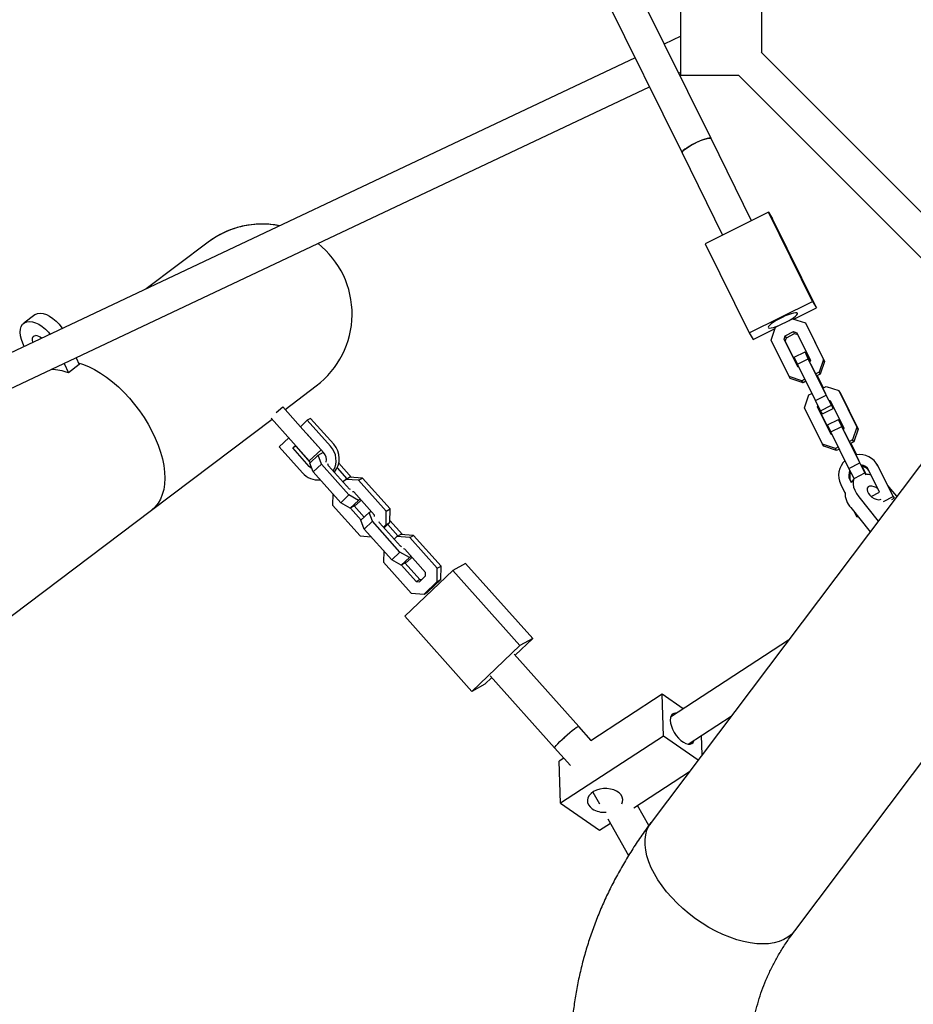
# Model space of a CAD drawing. Units: millimetres. Extents: x 43935 to 56093, y 92000 to 103165.
# Drawn here: x 48897 to 49339, y 96545 to 97032 of the extents above; entities that cross this region are included whole.
import ezdxf

# ---------------------------------------------------------------- set-up
doc = ezdxf.new("R2010")
doc.units = ezdxf.units.MM
doc.header["$LTSCALE"] = 500

msp = doc.modelspace()

# ---------------------------------------------------------------- linework, layer by layer
at = {"color": 7, "linetype": 'Continuous', "lineweight": 25}
for p, q in [((49238.65, 96973.1), (49121.35, 97210.15)), ((49104.49, 97208.15), (49224.31, 96966.01)), ((49223.71, 97004.23), (49223.71, 97044.23)), ((49263.71, 97015.55), (49263.71, 97044.23)), ((49223.71, 97023.64), (49215.55, 97019.78)), ((49396.01, 96883.25), (49263.51, 97015.75)), ((49201.08, 97012.95), (48688.15, 96770.8)), ((49222.64, 97005.44), (49223.71, 97005.94)), ((49252.4, 97004.23), (49223.71, 97004.23)), ((49252.2, 97004.43), (49386.29, 96870.34)), ((48694.98, 96756.33), (49208.17, 96998.61)), ((49258.72, 96932.52), (49238.65, 96973.1)), ((49224.31, 96966.01), (49244.4, 96925.39)), ((49267.09, 96936.69), (49235.77, 96921.08)), ((49288.88, 96892.66), (49267.09, 96936.69)), ((49267.09, 96936.69), (49269.01, 96933.49)), ((49290.8, 96889.46), (49269.01, 96933.49)), ((48990, 96921.91), (48959.42, 96898.87)), ((49235.77, 96921.08), (49257.56, 96877.05)), ((49409.03, 96900.52), (49209.03, 96635.16)), ((49257.56, 96877.05), (49288.88, 96892.66)), ((49279.62, 96883.89), (49290.8, 96889.46)), ((49288.88, 96892.66), (49290.8, 96889.46)), ((48904.27, 96885.94), (48898.96, 96881.94)), ((49270.52, 96879.86), (49279.01, 96884.09)), ((49279.01, 96884.09), (49285.34, 96882.02)), ((49259.48, 96873.85), (49270.3, 96879.24)), ((49268.33, 96873.55), (49270.52, 96879.86)), ((49285.34, 96882.02), (49294.26, 96863.98)), ((49285.91, 96881.06), (49285.34, 96882.02)), ((49285.91, 96881.06), (49294.84, 96863.02)), ((49257.56, 96877.05), (49259.48, 96873.85)), ((49277.26, 96855.51), (49268.33, 96873.55)), ((49274.78, 96874.04), (49275.36, 96875.68)), ((49281.55, 96860.37), (49274.78, 96874.04)), ((49275.36, 96873.08), (49274.78, 96874.04)), ((49275.36, 96875.68), (49279.4, 96877.7)), ((49275.93, 96874.72), (49275.36, 96875.68)), ((49275.36, 96873.08), (49275.93, 96874.72)), ((49275.93, 96874.72), (49279.97, 96876.74)), ((49279.4, 96877.7), (49281.05, 96877.16)), ((49279.97, 96876.74), (49279.4, 96877.7)), ((49279.97, 96876.74), (49281.51, 96876.24)), ((49281.05, 96877.16), (49287.81, 96863.5)), ((48899.13, 96870.41), (48898.45, 96871.95)), ((49281.67, 96860.34), (49275.36, 96873.08)), ((48924.76, 96864.81), (48926.26, 96861.41)), ((49279.75, 96865.07), (49285.12, 96867.74)), ((49281.37, 96861.64), (49279.75, 96865.07)), ((49281.37, 96861.64), (49286.74, 96864.31)), ((49286.74, 96864.31), (49285.12, 96867.74)), ((49285.12, 96867.74), (49286.03, 96866.22)), ((49286.03, 96866.22), (49287.65, 96863.05)), ((49295.66, 96846.28), (49286.74, 96864.31)), ((49287.81, 96863.5), (49287.58, 96862.83)), ((49294.26, 96863.98), (49292.08, 96857.67)), ((49294.84, 96863.02), (49294.26, 96863.98)), ((48918.9, 96862.04), (48920.95, 96857.41)), ((48926.26, 96861.41), (48920.95, 96857.41)), ((49290.29, 96843.6), (49281.37, 96861.64)), ((49282.08, 96860.2), (49281.55, 96860.37)), ((49288.4, 96861.16), (49288.23, 96861.52)), ((49295.16, 96847.5), (49288.4, 96861.16)), ((49294.84, 96863.02), (49292.65, 96856.71)), ((49283.59, 96853.44), (49277.26, 96855.51)), ((49277.83, 96854.55), (49277.26, 96855.51)), ((49284.17, 96852.48), (49277.83, 96854.55)), ((49285.06, 96854.18), (49283.59, 96853.44)), ((49292.08, 96857.67), (49290.51, 96856.89)), ((49292.65, 96856.71), (49291.01, 96855.89)), ((49291.1, 96855.94), (49294.09, 96849.89)), ((49291.18, 96855.98), (49294.17, 96849.93)), ((49292.65, 96856.71), (49292.08, 96857.67)), ((49028.04, 96839.26), (49043.51, 96850.92)), ((49284.17, 96852.48), (49283.59, 96853.44)), ((49285.56, 96853.17), (49284.17, 96852.48)), ((49294, 96849.85), (49295.56, 96850.63)), ((49295.56, 96850.63), (49301.89, 96848.56)), ((49280.03, 96581.65), (49480.03, 96847.01)), ((49284.89, 96840.09), (49287.07, 96846.4)), ((49287.07, 96846.4), (49288.55, 96847.13)), ((49290.29, 96843.6), (49295.66, 96846.28)), ((49295.42, 96846.98), (49295.16, 96847.5)), ((49298.19, 96841.32), (49295.66, 96846.28)), ((49301.89, 96848.56), (49310.82, 96830.52)), ((49302.47, 96847.6), (49301.89, 96848.56)), ((49302.47, 96847.6), (49311.4, 96829.56)), ((49023.74, 96837.75), (49026.89, 96840.56)), ((49036.84, 96829.41), (49026.89, 96840.56)), ((49293.82, 96822.05), (49284.89, 96840.09)), ((49292.82, 96838.65), (49290.29, 96843.6)), ((49291.34, 96840.57), (49291.54, 96841.15)), ((49298.1, 96826.91), (49291.34, 96840.57)), ((49291.92, 96839.61), (49291.34, 96840.57)), ((49291.92, 96839.61), (49292.09, 96840.09)), ((49298.22, 96826.87), (49291.92, 96839.61)), ((49292.82, 96838.65), (49298.19, 96841.32)), ((49293.74, 96837.13), (49299.11, 96839.8)), ((49296.94, 96843.91), (49297.61, 96843.7)), ((49297.52, 96842.95), (49298.06, 96842.77)), ((49297.61, 96843.7), (49304.37, 96830.03)), ((49297.64, 96842.91), (49299.11, 96839.8)), ((49299.11, 96839.8), (49298.19, 96841.32)), ((48962.08, 96789.55), (49021.63, 96834.43)), ((49030.87, 96824.08), (49021.17, 96834.95)), ((49040.65, 96834.86), (49039.06, 96833.98)), ((49040.65, 96834.86), (49052.1, 96822.04)), ((49293.74, 96837.13), (49292.82, 96838.65)), ((49035.66, 96830.73), (49039.06, 96833.98)), ((49039.06, 96833.98), (49050.51, 96821.16)), ((49296.31, 96831.6), (49301.68, 96834.28)), ((49297.93, 96828.18), (49296.31, 96831.6)), ((49297.93, 96828.18), (49303.3, 96830.85)), ((49303.3, 96830.85), (49301.68, 96834.28)), ((49301.68, 96834.28), (49302.59, 96832.76)), ((49302.59, 96832.76), (49304.21, 96829.59)), ((49312.22, 96812.81), (49303.3, 96830.85)), ((49304.37, 96830.03), (49304.14, 96829.37)), ((49310.82, 96830.52), (49308.64, 96824.21)), ((49311.4, 96829.56), (49309.21, 96823.25)), ((49311.4, 96829.56), (49310.82, 96830.52)), ((49025.18, 96820.74), (49029.87, 96825.21)), ((49045.89, 96819.28), (49036.84, 96829.41)), ((49038.98, 96827.02), (49039, 96827.03)), ((49039, 96827.03), (49047.13, 96817.93)), ((49039.29, 96826.67), (49039.3, 96826.69)), ((49306.85, 96810.14), (49297.93, 96828.18)), ((49298.64, 96826.74), (49298.1, 96826.91)), ((49304.96, 96827.7), (49304.79, 96828.06)), ((49311.72, 96814.04), (49304.96, 96827.7)), ((49036.63, 96807.92), (49025.18, 96820.74)), ((49039.92, 96813.95), (49030.87, 96824.08)), ((49031.89, 96820.25), (49033.19, 96821.49)), ((49033.48, 96821.13), (49031.89, 96820.25)), ((49040.02, 96811.15), (49031.89, 96820.25)), ((49033.48, 96821.13), (49033.49, 96821.15)), ((49040.66, 96813.09), (49033.48, 96821.13)), ((49300.15, 96819.98), (49293.82, 96822.05)), ((49294.39, 96821.09), (49293.82, 96822.05)), ((49300.72, 96819.02), (49294.39, 96821.09)), ((49301.62, 96820.71), (49300.15, 96819.98)), ((49300.72, 96819.02), (49300.15, 96819.98)), ((49302.11, 96819.71), (49300.72, 96819.02)), ((49308.64, 96824.21), (49307.07, 96823.43)), ((49309.21, 96823.25), (49307.57, 96822.43)), ((49307.66, 96822.47), (49310.46, 96816.81)), ((49307.74, 96822.52), (49310.56, 96816.82)), ((49309.21, 96823.25), (49308.64, 96824.21)), ((49039.92, 96813.95), (49045.89, 96819.28)), ((49040.33, 96812.77), (49044.39, 96816.64)), ((49044.39, 96816.64), (49046.99, 96818.08)), ((49046.03, 96812.27), (49044.39, 96816.64)), ((49041.97, 96808.4), (49040.33, 96812.77)), ((49041.97, 96808.4), (49046.03, 96812.27)), ((49059.63, 96797.05), (49046.03, 96812.27)), ((49049.59, 96811.48), (49049.25, 96812.4)), ((49059.89, 96799.95), (49049.59, 96811.48)), ((49053.87, 96810.41), (49058.67, 96805.03)), ((49054.66, 96812.71), (49060.94, 96805.68)), ((49306.85, 96810.14), (49312.22, 96812.81)), ((49309.38, 96805.19), (49306.85, 96810.14)), ((49312.25, 96813), (49311.72, 96814.04)), ((49314.75, 96807.86), (49312.22, 96812.81)), ((49313.37, 96811.14), (49314.05, 96809.77)), ((49321.23, 96811.29), (49320.75, 96812.1)), ((49328.65, 96796.21), (49321.13, 96811.4)), ((49321.61, 96810.59), (49321.23, 96811.29)), ((49329.13, 96795.4), (49321.61, 96810.59)), ((49055.57, 96793.18), (49041.97, 96808.4)), ((49058.07, 96804.7), (49059.98, 96805.75)), ((49066.36, 96805.29), (49059.98, 96805.75)), ((49064.45, 96804.24), (49066.36, 96805.29)), ((49079.95, 96790.07), (49066.36, 96805.29)), ((49309.41, 96805.14), (49307.92, 96803.15)), ((49309.38, 96805.19), (49309.5, 96805.24)), ((49309.41, 96805.14), (49309.38, 96805.19)), ((49309.71, 96805.35), (49314.75, 96807.86)), ((49314.05, 96809.77), (49315.22, 96807.29)), ((49315.42, 96806.74), (49314.75, 96807.86)), ((49321.99, 96798.38), (49316.65, 96809.17)), ((49058.07, 96804.7), (49056.76, 96803.45)), ((49064.45, 96804.24), (49058.07, 96804.7)), ((49078.04, 96789.01), (49064.45, 96804.24)), ((49302.78, 96802.25), (49304.88, 96798.01)), ((49307.26, 96804.48), (49307.92, 96803.15)), ((49307.74, 96803.68), (49307.97, 96803.22)), ((49051.64, 96797.57), (49051.58, 96791.97)), ((49055.57, 96793.18), (49059.63, 96797.05)), ((49064.3, 96794.35), (49059.63, 96797.05)), ((49060.38, 96799.67), (49059.89, 96799.95)), ((49062.04, 96798.51), (49061.36, 96798.56)), ((49072.33, 96786.99), (49062.04, 96798.51)), ((49311.73, 96796.06), (49321.31, 96784.13)), ((49317.8, 96796.29), (49321.99, 96798.38)), ((49323.89, 96793.84), (49328.65, 96796.21)), ((49330.51, 96796.34), (49327.63, 96799.93)), ((49327.98, 96794.83), (49329.13, 96795.4)), ((49328.65, 96796.21), (49329.13, 96795.4)), ((49051.58, 96791.97), (49065.18, 96776.74)), ((49060.24, 96790.48), (49055.57, 96793.18)), ((49060.24, 96790.48), (49064.3, 96794.35)), ((49063.25, 96792.14), (49060.24, 96790.48)), ((49060.37, 96790.55), (49065.65, 96784.63)), ((49062.28, 96791.6), (49067.19, 96786.1)), ((49063.25, 96792.14), (49065.67, 96794.45)), ((49065.27, 96794.89), (49064.3, 96794.35)), ((49307.73, 96790.75), (49317.31, 96778.82)), ((48696.72, 96589.55), (48962.08, 96789.55)), ((49065.55, 96784.53), (49069.61, 96788.41)), ((49069.61, 96788.41), (49070.58, 96788.94)), ((49071.25, 96784.04), (49069.61, 96788.41)), ((49072.32, 96786.29), (49072.33, 96786.99)), ((49077.98, 96782.41), (49078.04, 96789.01)), ((49078.04, 96789.01), (49079.95, 96790.07)), ((49079.89, 96783.46), (49079.95, 96790.07)), ((49309.67, 96788.33), (49310.3, 96787.06)), ((49310.3, 96787.06), (49310.58, 96787.2)), ((49310.3, 96787.06), (49310.78, 96786.26)), ((49310.78, 96786.26), (49311.17, 96786.46)), ((49067.19, 96780.16), (49065.55, 96784.53)), ((49067.19, 96780.16), (49071.25, 96784.04)), ((49084.85, 96768.81), (49071.25, 96784.04)), ((49074.81, 96783.24), (49074.64, 96783.7)), ((49085.11, 96771.71), (49074.81, 96783.24)), ((49076.67, 96781.16), (49077.98, 96782.41)), ((49077.04, 96780.75), (49079.89, 96783.46)), ((49077.98, 96782.41), (49079.89, 96783.46)), ((49078.84, 96782.46), (49083.89, 96776.8)), ((49079.9, 96784.46), (49086.16, 96777.45)), ((49065.18, 96776.74), (49070.59, 96776.35)), ((49080.78, 96764.94), (49067.19, 96780.16)), ((49083.29, 96776.46), (49081.98, 96775.22)), ((49083.29, 96776.46), (49085.2, 96777.52)), ((49089.67, 96776), (49083.29, 96776.46)), ((49091.57, 96777.05), (49085.2, 96777.52)), ((49089.67, 96776), (49091.57, 96777.05)), ((49103.26, 96760.78), (49089.67, 96776)), ((49105.17, 96761.83), (49091.57, 96777.05)), ((49085.6, 96771.43), (49085.11, 96771.71)), ((49076.86, 96769.34), (49076.8, 96763.73)), ((49080.78, 96764.94), (49084.85, 96768.81)), ((49089.52, 96766.11), (49084.85, 96768.81)), ((49087.25, 96770.28), (49086.58, 96770.33)), ((49097.55, 96758.75), (49087.25, 96770.28)), ((49088.47, 96763.91), (49090.89, 96766.21)), ((49090.49, 96766.65), (49089.52, 96766.11)), ((49076.8, 96763.73), (49090.4, 96748.51)), ((49085.45, 96762.24), (49080.78, 96764.94)), ((49085.45, 96762.24), (49089.52, 96766.11)), ((49088.47, 96763.91), (49085.45, 96762.24)), ((49085.59, 96762.31), (49092.81, 96754.23)), ((49087.5, 96763.37), (49094.72, 96755.28)), ((49103.26, 96760.78), (49105.17, 96761.83)), ((49105.1, 96755.22), (49105.17, 96761.83)), ((49117.3, 96763.21), (49110.94, 96759.7)), ((49117.3, 96763.21), (49150.48, 96726.05)), ((49087.24, 96737.09), (49110.94, 96759.7)), ((49094.48, 96754.11), (49097.53, 96757.02)), ((49097.53, 96757.02), (49097.55, 96758.75)), ((49103.2, 96754.17), (49103.26, 96760.78)), ((49110.94, 96759.7), (49144.12, 96722.54)), ((49092.81, 96754.23), (49094.72, 96755.28)), ((49092.81, 96754.23), (49094.48, 96754.11)), ((49094.72, 96755.28), (49095.64, 96755.22)), ((49096.77, 96748.05), (49103.2, 96754.17)), ((49098.68, 96749.1), (49105.1, 96755.22)), ((49103.2, 96754.17), (49105.1, 96755.22)), ((49090.4, 96748.51), (49096.77, 96748.05)), ((49096.77, 96748.05), (49098.68, 96749.1)), ((49120.42, 96699.94), (49087.24, 96737.09)), ((49144.12, 96722.54), (49120.42, 96699.94)), ((49150.48, 96726.05), (49141.86, 96717.83)), ((49150.48, 96726.05), (49144.12, 96722.54)), ((49276.88, 96725.18), (49218.64, 96687.27)), ((49173.27, 96682.66), (49141.41, 96718.33)), ((49126.78, 96703.45), (49120.42, 96699.94)), ((49130.27, 96706.78), (49126.78, 96703.45)), ((49129.48, 96707.67), (49161.33, 96672)), ((49214.54, 96698.57), (49179.21, 96675.57)), ((49215.2, 96677.8), (49214.54, 96698.57)), ((49224.93, 96691.37), (49214.54, 96698.57)), ((49227.36, 96673.86), (49248.64, 96687.71)), ((49179.46, 96675.73), (49173.27, 96682.66)), ((49215.2, 96677.8), (49164.32, 96644.68)), ((49232.26, 96665.98), (49215.2, 96677.8)), ((49234.28, 96668.66), (49233.98, 96678.17)), ((49161.33, 96672), (49169.14, 96663.26)), ((49165.89, 96666.9), (49163.65, 96665.45)), ((49164.32, 96644.68), (49163.65, 96665.45)), ((49200.45, 96642.38), (49227.98, 96660.3)), ((49180.27, 96650.22), (49183.53, 96644.39)), ((49164.32, 96644.68), (49183.53, 96631.36)), ((49207.91, 96633.63), (49202.32, 96643.6)), ((49183.53, 96631.36), (49188.88, 96634.85)), ((49187.67, 96637.01), (49197.88, 96618.8))]:
    msp.add_line(p, q, dxfattribs=at)
at = {"color": 7, "linetype": 'Continuous', "lineweight": 25, "flags": 128}
for points in [[(49238.63, 96973.12), (49238.3, 96973.31), (49237.65, 96973.33), (49236.71, 96973.17), (49235.52, 96972.84), (49234.15, 96972.36), (49232.65, 96971.74), (49231.1, 96971.03), (49229.56, 96970.24), (49228.11, 96969.42), (49226.82, 96968.61), (49225.75, 96967.84), (49224.94, 96967.16), (49224.45, 96966.58), (49224.27, 96966.15), (49224.31, 96966.01)], [(49224.31, 96966.01), (49224.33, 96966.38), (49224.69, 96966.89), (49225.37, 96967.54), (49226.33, 96968.27), (49227.53, 96969.07), (49228.92, 96969.89), (49230.43, 96970.69), (49231.98, 96971.45), (49233.52, 96972.11), (49234.95, 96972.65), (49236.23, 96973.05), (49237.28, 96973.28), (49238.06, 96973.34), (49238.53, 96973.23), (49238.65, 96973.1)], [(48904.27, 96885.94), (48904.54, 96886.13), (48905.68, 96886.62), (48907, 96886.78), (48908.47, 96886.62), (48910.04, 96886.13), (48911.66, 96885.33), (48913.29, 96884.25), (48914.87, 96882.91), (48916.36, 96881.37), (48917.7, 96879.66), (48917.96, 96879.29)], [(49281.34, 96886.82), (49281, 96887.02), (49280.35, 96887.03), (49279.41, 96886.87), (49278.23, 96886.54), (49276.85, 96886.06), (49275.35, 96885.45), (49273.8, 96884.73), (49272.26, 96883.94), (49270.81, 96883.13), (49269.52, 96882.31), (49268.45, 96881.55), (49267.65, 96880.86), (49267.15, 96880.28), (49266.98, 96879.85), (49267.14, 96879.57), (49267.64, 96879.47), (49268.44, 96879.54), (49269.51, 96879.78), (49270.8, 96880.19), (49272.24, 96880.74), (49272.53, 96880.86)], [(49277.27, 96883.23), (49278.21, 96883.79), (49279.4, 96884.59), (49280.34, 96885.32), (49281, 96885.96), (49281.34, 96886.46), (49281.34, 96886.82)], [(48898.45, 96871.95), (48897.74, 96873.83), (48897.3, 96875.66), (48897.13, 96877.37), (48897.25, 96878.91), (48897.65, 96880.25), (48898.32, 96881.33), (48899.24, 96882.13), (48900.37, 96882.62), (48901.7, 96882.78), (48903.16, 96882.62), (48904.73, 96882.13), (48906.36, 96881.33), (48907.98, 96880.25), (48909.56, 96878.91), (48911.05, 96877.37), (48911.84, 96876.4)], [(48903.41, 96872.42), (48903.38, 96872.51), (48903.14, 96873.57), (48903.17, 96874.51), (48903.47, 96875.23), (48904.02, 96875.69), (48904.76, 96875.85)], [(48925.84, 96862.36), (48927.96, 96861.66), (48930.9, 96860.44), (48933.87, 96858.94), (48936.86, 96857.17), (48939.83, 96855.14), (48942.77, 96852.87), (48945.64, 96850.37), (48948.44, 96847.67), (48951.12, 96844.79), (48953.68, 96841.75), (48956.1, 96838.57), (48958.34, 96835.29), (48960.4, 96831.92), (48962.26, 96828.5), (48963.9, 96825.05)], [(48925.84, 96862.36), (48927.96, 96861.66), (48930.9, 96860.44), (48933.87, 96858.94), (48936.86, 96857.17), (48939.83, 96855.14), (48942.77, 96852.87), (48945.64, 96850.37), (48948.44, 96847.67), (48951.12, 96844.79), (48953.68, 96841.75), (48956.1, 96838.57), (48958.34, 96835.29), (48960.4, 96831.92), (48962.26, 96828.5), (48963.9, 96825.05), (48965.31, 96821.6), (48966.48, 96818.17), (48967.4, 96814.81), (48968.06, 96811.52), (48968.46, 96808.34), (48968.59, 96805.3), (48968.45, 96802.42), (48968.05, 96799.72), (48967.38, 96797.22), (48966.45, 96794.95), (48965.28, 96792.92), (48963.86, 96791.15), (48962.21, 96789.65), (48962.08, 96789.55)], [(48963.9, 96825.05), (48965.31, 96821.6), (48966.48, 96818.17), (48967.4, 96814.81), (48968.06, 96811.52), (48968.46, 96808.34), (48968.59, 96805.3), (48968.45, 96802.42), (48968.05, 96799.72), (48967.38, 96797.22), (48966.45, 96794.95), (48965.28, 96792.92), (48963.86, 96791.15), (48962.21, 96789.65), (48962.08, 96789.55)], [(49041.35, 96810.06), (49041.04, 96810.26), (49040.02, 96811.15)], [(49309.6, 96805.39), (49309.34, 96804.95), (49308.94, 96803.76), (49308.87, 96802.39), (49309.12, 96800.89), (49309.7, 96799.3), (49310.57, 96797.68), (49311.73, 96796.06)], [(49317.04, 96801.29), (49316.34, 96800.96), (49315.91, 96800.39), (49315.79, 96799.62), (49315.98, 96798.73), (49316.47, 96797.77), (49317.22, 96796.84), (49318.18, 96795.99), (49319.25, 96795.31), (49320.36, 96794.85), (49321.41, 96794.64), (49322.33, 96794.7), (49322.81, 96794.89)], [(49327.63, 96799.93), (49326.24, 96801.49), (49326, 96801.72)], [(49221.59, 96689.19), (49221.13, 96689.24), (49220.19, 96689.1), (49219.43, 96688.65), (49218.88, 96687.91), (49218.55, 96686.91), (49218.47, 96685.69)], [(49218.47, 96685.69), (49218.64, 96684.3), (49219.04, 96682.79), (49219.67, 96681.24), (49220.49, 96679.69), (49221.48, 96678.22), (49222.59, 96676.89), (49223.77, 96675.74), (49224.99, 96674.84), (49226.18, 96674.2), (49227.31, 96673.87), (49228.32, 96673.85), (49229.17, 96674.14), (49229.83, 96674.74), (49230.27, 96675.61), (49230.32, 96675.78)], [(49161.33, 96672), (49161.35, 96672.18), (49161.62, 96672.61), (49162.15, 96673.26), (49162.93, 96674.11), (49163.91, 96675.1), (49165.05, 96676.2), (49166.29, 96677.35), (49167.58, 96678.5), (49168.86, 96679.6), (49170.07, 96680.59), (49171.14, 96681.42), (49172.04, 96682.07), (49172.71, 96682.49), (49173.14, 96682.68), (49173.27, 96682.66)], [(49161.33, 96672), (49161.35, 96672.18), (49161.62, 96672.61), (49162.16, 96673.27), (49162.93, 96674.11), (49163.91, 96675.11), (49165.05, 96676.21), (49166.3, 96677.36), (49167.59, 96678.51), (49168.87, 96679.6), (49170.07, 96680.59), (49171.15, 96681.43), (49172.04, 96682.07), (49172.72, 96682.5)], [(49172.72, 96682.5), (49173.14, 96682.68), (49173.27, 96682.66)], [(49194.61, 96644.42), (49194.92, 96645.31), (49195.02, 96646.5), (49194.76, 96647.67), (49194.15, 96648.77), (49193.22, 96649.77), (49192, 96650.61), (49190.55, 96651.26), (49188.93, 96651.71), (49187.2, 96651.92), (49185.43, 96651.89), (49183.69, 96651.63), (49182.06, 96651.13), (49180.61, 96650.43), (49179.38, 96649.55), (49178.44, 96648.53), (49177.82, 96647.41), (49177.55, 96646.23), (49177.63, 96645.05), (49178.07, 96643.9), (49178.84, 96642.85), (49179.92, 96641.93), (49179.92, 96641.93)], [(49280.03, 96581.65), (49279.93, 96581.52), (49278.43, 96579.87), (49276.65, 96578.45), (49274.62, 96577.28), (49272.35, 96576.35), (49269.86, 96575.68), (49267.15, 96575.28), (49264.27, 96575.14), (49261.23, 96575.27), (49258.05, 96575.67), (49254.77, 96576.33), (49251.4, 96577.25), (49247.98, 96578.42), (49244.53, 96579.83), (49241.08, 96581.47), (49237.65, 96583.33), (49234.29, 96585.39), (49231, 96587.63), (49227.83, 96590.05), (49224.78, 96592.61), (49221.9, 96595.29), (49219.2, 96598.09), (49216.7, 96600.96), (49214.43, 96603.9), (49212.4, 96606.87), (49210.63, 96609.85), (49209.13, 96612.83), (49207.92, 96615.76), (49207, 96618.64), (49206.38, 96621.44), (49206.07, 96624.13), (49206.07, 96626.69), (49206.38, 96629.11), (49207, 96631.36), (49207.92, 96633.42), (49209.03, 96635.16)], [(49244.53, 96579.83), (49241.08, 96581.47), (49237.65, 96583.33), (49234.29, 96585.39), (49231, 96587.63), (49227.83, 96590.05), (49224.78, 96592.61), (49221.9, 96595.29), (49219.2, 96598.09), (49216.7, 96600.96), (49214.43, 96603.9), (49212.4, 96606.87), (49210.63, 96609.85), (49209.13, 96612.83), (49207.92, 96615.76), (49207, 96618.64), (49206.38, 96621.44), (49206.07, 96624.13), (49206.07, 96626.69), (49206.38, 96629.11), (49207, 96631.36), (49207.92, 96633.42), (49209.03, 96635.15)], [(49280.03, 96581.66), (49279.93, 96581.52), (49278.43, 96579.87), (49276.65, 96578.45), (49274.62, 96577.28), (49272.35, 96576.35), (49269.86, 96575.68), (49267.15, 96575.28), (49264.27, 96575.14), (49261.23, 96575.27), (49258.05, 96575.67), (49254.77, 96576.33), (49251.4, 96577.25), (49247.98, 96578.42), (49244.53, 96579.83)]]:
    msp.add_lwpolyline(points, dxfattribs=at)
at = {"color": 7, "linetype": 'Continuous', "lineweight": 25}
for centre, radius, start, end in [((49016.76, 96886.42), 44.45, 78.7786, 127.0045), ((49016.76, 96886.42), 44.45, 90, 127.0045), ((49016.76, 96886.42), 44.45, 78.7786, 90), ((49016.76, 96886.42), 44.45, 307.0045, 51.6294), ((49016.76, 96886.42), 44.45, 307.0045, 51.6294), ((48904.18, 96871.1), 4.79, 43.919, 83.0904), ((48911.8, 96831.31), 27.66, 70.6712, 88.7981), ((49042.83, 96814.05), 10.47, 330.3283, 42.7672), ((49044.54, 96814.98), 10.35, 319.776, 43.037), ((49043.02, 96814.24), 5.52, 349.9993, 42.0251), ((49312.12, 96806.87), 10.08, 26.6938, 99.4895), ((49311.88, 96806.69), 10.12, 133.4353, 206.0092), ((49312.07, 96806.88), 5.12, 26.4728, 82.2319), ((49312.55, 96806.07), 5.13, 36.3155, 82.2098), ((49044.18, 96814.43), 9.97, 220.7425, 277.1392), ((49311.88, 96806.75), 5.15, 151.8489, 206.1338), ((49312.36, 96805.95), 5.15, 152.7028, 206.1376), ((49313.71, 96793.84), 13.53, 72.1019, 83.5938), ((49317.58, 96795.73), 5.58, 49.684, 95.6297), ((49315.5, 96797.95), 10.59, 178.4063, 222.8325), ((49185.95, 96651.52), 11.33, 237.8321, 274.1327)]:
    msp.add_arc(centre, radius, start, end, dxfattribs=at)
for points, knots in [([(49209.03, 96635.16), (49208.1, 96633.9), (49205.55, 96630.48), (49201.62, 96624.77), (49197.31, 96618.01), (49193.31, 96611.14), (49189.59, 96604.16), (49186.19, 96597.09), (49183.08, 96589.93), (49180.29, 96582.69), (49177.81, 96575.39), (49175.63, 96568.03), (49173.78, 96560.62), (49172.24, 96553.16), (49171.01, 96545.68), (49170.1, 96538.17), (49169.51, 96530.65), (49169.23, 96523.11), (49169.27, 96515.58), (49169.63, 96508.06), (49170.3, 96500.55), (49171.29, 96493.07), (49172.58, 96485.62), (49174.19, 96478.22), (49176.12, 96470.86), (49178.34, 96463.56), (49180.88, 96456.32), (49183.72, 96449.15), (49186.86, 96442.07), (49190.3, 96435.07), (49194.04, 96428.17), (49198.07, 96421.37), (49202.39, 96414.69), (49206.09, 96409.4), (49208.36, 96406.35), (49209.03, 96405.46)], [0, 0, 0, 0, 0.018435, 0.050317, 0.082139, 0.113872, 0.145516, 0.17707, 0.208536, 0.239915, 0.271211, 0.302428, 0.333573, 0.364653, 0.395675, 0.426649, 0.457584, 0.488491, 0.519379, 0.55026, 0.581141, 0.612033, 0.642946, 0.673891, 0.704878, 0.735916, 0.767012, 0.798174, 0.829408, 0.860719, 0.892112, 0.923588, 0.955149, 0.986795, 1, 1, 1, 1]), ([(49280.03, 96458.96), (49279.48, 96459.7), (49277.78, 96461.98), (49275.13, 96465.86), (49272.19, 96470.62), (49269.52, 96475.44), (49267.11, 96480.35), (49264.98, 96485.32), (49263.12, 96490.35), (49261.55, 96495.45), (49260.27, 96500.61), (49259.27, 96505.82), (49258.58, 96511.08), (49258.2, 96516.38), (49258.12, 96521.71), (49258.36, 96527.05), (49258.92, 96532.38), (49259.79, 96537.7), (49260.97, 96542.97), (49262.45, 96548.2), (49264.23, 96553.37), (49266.31, 96558.48), (49268.66, 96563.51), (49271.3, 96568.46), (49274.22, 96573.32), (49277.13, 96577.72), (49279.16, 96580.47), (49280.03, 96581.65)], [0, 0, 0, 0, 0.018729, 0.05798, 0.097393, 0.137098, 0.177131, 0.217527, 0.258314, 0.299514, 0.341135, 0.383166, 0.425574, 0.468297, 0.511249, 0.554319, 0.59735, 0.640213, 0.682805, 0.725048, 0.766894, 0.808322, 0.849332, 0.889941, 0.930177, 0.970072, 1, 1, 1, 1])]:
    msp.add_open_spline(points, degree=3, knots=knots, dxfattribs=at)

doc.saveas('drawing.dxf')
